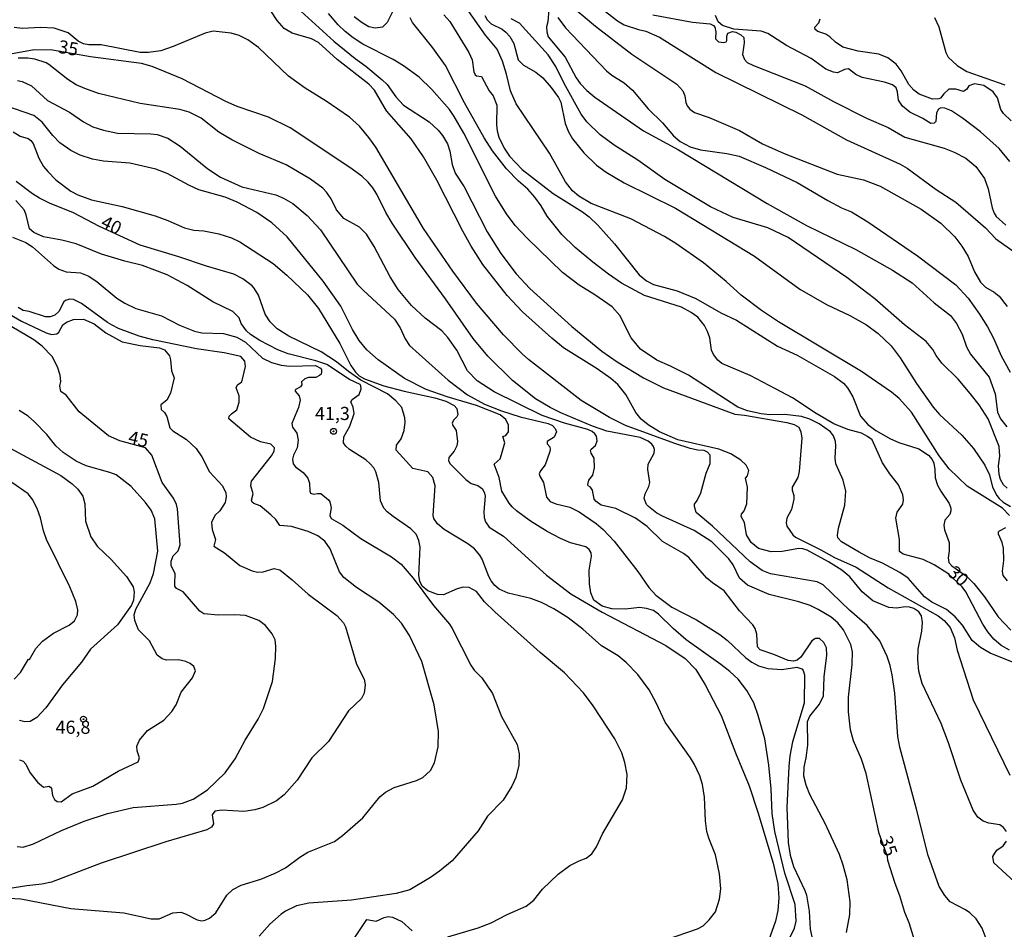
# Model space of a CAD drawing. Units: millimetres. Extents: x 178316 to 180733, y 1663188 to 1665966.
# Drawn here: x 178885 to 179072, y 1663403 to 1663576 of the extents above; entities that cross this region are included whole.
import ezdxf
from ezdxf.enums import TextEntityAlignment as Align

# ---------------------------------------------------------------- set-up
doc = ezdxf.new("R2010")
doc.units = ezdxf.units.MM
for name, color, linetype in [('IMAGEM', 7, 'Continuous'), ('V-CURVA_DE_NIVEL', 4, 'Continuous'), ('V-CURVA_MESTRA', 1, 'Continuous'), ('V-PONTO_DE_APARELHO', 4, 'Continuous'), ('V-TEXTO_DE_ALTIMETRIA', 2, 'Continuous')]:
    doc.layers.add(name, color=color, linetype=linetype)
picture_1 = doc.add_image_def('image1.jpg', size_in_pixel=(4025, 4628))

# ---------------------------------------------------------------- blocks, each defined once
blk = doc.blocks.new('805')
at = {"color": 0, "linetype": 'ByBlock', "lineweight": -2}
for radius in [0.562, 0.0806]:
    blk.add_circle((0, 0), radius, dxfattribs=at)

msp = doc.modelspace()

# ---------------------------------------------------------------- linework, layer by layer
at = {"layer": 'V-CURVA_DE_NIVEL'}
for points in [[(178935.77, 1663579.98), (178944.8, 1663571.67), (178948.84, 1663568.37), (178950.88, 1663566.95), (178954, 1663564.33), (178954.93, 1663563.42), (178956.61, 1663561.08), (178958.09, 1663559.5), (178962.92, 1663556.34), (178964.65, 1663554.74), (178965.49, 1663553.73), (178966.44, 1663552.12), (178966.9, 1663550.74), (178967.31, 1663548.18), (178967.91, 1663546.58), (178969.62, 1663543.94), (178973.95, 1663535.41), (178976.55, 1663531.3), (178979.51, 1663527.4), (178982.07, 1663524.59), (178990.08, 1663517.4), (178995.79, 1663512.66), (178998.69, 1663510.63), (179003.7, 1663507.58), (179007.55, 1663505.73), (179021.1, 1663500.69), (179022.92, 1663500.52), (179031.01, 1663499.07), (179032.4, 1663498.74), (179033.26, 1663498.23), (179033.67, 1663497.32), (179033.82, 1663496.15), (179033.3, 1663489.79), (179033.09, 1663488.66), (179032.02, 1663486.8), (179031.98, 1663486.19), (179032.31, 1663485.2), (179032.33, 1663484.51), (179031.89, 1663482.51), (179030.98, 1663480.91), (179030.83, 1663480), (179030.96, 1663479.35), (179032.11, 1663477.75), (179032.66, 1663477.29), (179037.46, 1663474.89), (179040.03, 1663473.4), (179044.15, 1663471.58), (179050.29, 1663467.64), (179059.76, 1663462.28), (179060.92, 1663461.41), (179062.05, 1663460.09), (179062.89, 1663458.1), (179063.41, 1663455.76), (179066.42, 1663446.32), (179073.43, 1663431.95)], [(179072.76, 1663421.26), (179072.18, 1663422.02), (179071.49, 1663422.51), (179069.41, 1663422.84), (179068.33, 1663423.2), (179067.33, 1663424), (179066.44, 1663425.33), (179064.08, 1663431.04), (179061.74, 1663438.1), (179060.33, 1663441.78), (179056.74, 1663449.4), (179056.09, 1663451.78), (179055.9, 1663453.9), (179055.94, 1663455.98), (179056.66, 1663459.4), (179056.79, 1663461), (179056.57, 1663462.3), (179056.1, 1663463.05), (179055.12, 1663463.68), (179054.3, 1663463.96), (179053.52, 1663464.03), (179051.92, 1663463.77), (179050.36, 1663463.87), (179047.33, 1663465.15), (179045.29, 1663466.86), (179042.94, 1663469.7), (179041.44, 1663471.02), (179038.93, 1663472.6), (179034.82, 1663474.81), (179034.04, 1663475.07), (179033.26, 1663475.11), (179030.1, 1663474.57), (179027.98, 1663474.48), (179025.6, 1663475.11), (179024.17, 1663476.23), (179023.28, 1663477.71), (179022.96, 1663480.05), (179022.28, 1663481.21), (179022.37, 1663481.67), (179022.85, 1663482.3), (179023.37, 1663483.64), (179023.5, 1663486.8), (179023.09, 1663488.51), (179023.52, 1663488.96), (179023.78, 1663489.96), (179023.26, 1663491), (179022.26, 1663491.95), (179020.3, 1663493.16), (179018.07, 1663494), (179010.28, 1663495.82), (179006.77, 1663497.34), (179004.58, 1663498.64), (179003.28, 1663499.76), (179002.29, 1663501), (179000.36, 1663504.42), (178998.84, 1663506.32), (178997.5, 1663507.47), (178994.92, 1663509.31), (178988.5, 1663513.33), (178986.25, 1663515.13), (178980.73, 1663520.17), (178977.81, 1663523.25), (178973.13, 1663529.2), (178970.92, 1663532.64), (178969.32, 1663535.5), (178964.39, 1663545.24), (178961.89, 1663549.7), (178959.54, 1663553.12), (178954.8, 1663558.4), (178952.52, 1663562.34), (178951.44, 1663563.48), (178945.42, 1663568.18), (178941.88, 1663571.43), (178940.54, 1663572.14), (178936.9, 1663573.22), (178935.34, 1663574.07), (178934.04, 1663575.63), (178931.64, 1663579.27)], [(179073.37, 1663481.39), (179072, 1663482.77), (179065.3, 1663487.01), (179061.87, 1663490.26), (179059.95, 1663492.73), (179054.69, 1663501.04), (179052.37, 1663503.68), (179050.92, 1663504.87), (179045.21, 1663508.83), (179029.41, 1663518.29), (179026.16, 1663520.41), (179022.31, 1663523.31), (179019.45, 1663525.95), (179015.12, 1663529.48), (179009.84, 1663533.18), (179007.74, 1663534.48), (179001.31, 1663537.86), (178993.78, 1663540.76), (178991.44, 1663542.18), (178990.23, 1663543.22), (178988.89, 1663544.89), (178985.86, 1663550.35), (178979.49, 1663559.74), (178978.41, 1663562.25), (178977.68, 1663565.41), (178976.92, 1663567.88), (178975.9, 1663570.18), (178973.65, 1663572.83), (178970.06, 1663577.97)], [(178989.11, 1663579.11), (178994.56, 1663574.57), (179001.49, 1663569.22), (179010.06, 1663563.51), (179011.22, 1663562.25), (179011.61, 1663561.26), (179011.74, 1663560), (179012.05, 1663559.35), (179012.52, 1663558.72), (179013.39, 1663558.11), (179016.21, 1663557.14), (179021.96, 1663554.67), (179026.38, 1663552.12), (179030.49, 1663550.3), (179040.58, 1663546.36), (179045.56, 1663545.26), (179048.72, 1663544.11), (179056.51, 1663539.68), (179060.27, 1663537.04), (179062.94, 1663534.42), (179064.28, 1663532.69), (179065.45, 1663530.7), (179066.68, 1663527.8), (179067.8, 1663525.8), (179068.76, 1663524.83), (179070.45, 1663523.9), (179070.45, 1663523.9), (179071.4, 1663523.16), (179072.87, 1663521.17)], [(179074.52, 1663453.25), (179069.67, 1663455.2), (179067.85, 1663456.28), (179066.25, 1663457.58), (179064.38, 1663460.52), (179063.02, 1663462.13), (179061.37, 1663463.53), (179058.59, 1663464.89), (179057.15, 1663465.89), (179054.08, 1663469.44), (179052.5, 1663470.52), (179049.21, 1663472.32), (179046.68, 1663473.33), (179044.77, 1663474.39), (179041.4, 1663476.38), (179040.7, 1663477.15), (179040.62, 1663477.67), (179040.83, 1663478.97), (179042.02, 1663483.38), (179042.18, 1663486.02), (179041.72, 1663488.1), (179040.31, 1663491.26), (179040.16, 1663492.3), (179040.32, 1663494.68), (179040.23, 1663495.46), (179039.84, 1663496.54), (179039.3, 1663497.32), (179037.13, 1663498.85), (179035.38, 1663499.72), (179033.78, 1663500.24), (179030.62, 1663500.63), (179027.72, 1663500.58), (179026.12, 1663500.78), (179023.48, 1663501.34), (179021.66, 1663502.03), (179012.29, 1663508.1), (179008.85, 1663509.83), (179006.23, 1663510.95), (179003.15, 1663513.09), (179001.4, 1663515.24), (178999.21, 1663519.44), (178997.78, 1663521.09), (178994.49, 1663523.42), (178991.49, 1663525.24), (178988.32, 1663527.68), (178981.57, 1663534.18), (178979.32, 1663536.62), (178977.68, 1663538.79), (178975.58, 1663542.17), (178969.54, 1663554.16), (178967.72, 1663557.32), (178966.81, 1663558.66), (178963.48, 1663562.51), (178961.03, 1663564.85), (178958.09, 1663567.01), (178956.12, 1663568.22), (178950.34, 1663571.1), (178948.46, 1663572.29), (178946.94, 1663573.53), (178945.64, 1663574.78), (178943.78, 1663576.97)], [(178965.75, 1663576.71), (178966.85, 1663575.41), (178970.49, 1663569.5), (178971.1, 1663568.14), (178971.44, 1663565.87), (178971.68, 1663565.3), (178971.98, 1663565.06), (178972.89, 1663564.98), (178974.39, 1663562.25), (178975.12, 1663561.3), (178975.83, 1663559.53), (178975.73, 1663555.76), (178975.86, 1663554.59), (178976.22, 1663553.42), (178977.2, 1663551.34), (178978.24, 1663549.79), (178980.62, 1663547.23), (178986.51, 1663542.66), (178992.14, 1663539.22), (178993.37, 1663538.27), (178995.03, 1663536.67), (178998.17, 1663533.12), (179002.87, 1663527.21), (179004.26, 1663526.06), (179005.6, 1663525.39), (179010.1, 1663524.16), (179013.7, 1663522.73), (179018.46, 1663520), (179021.4, 1663518.57), (179029.19, 1663513.66), (179032.96, 1663511.9), (179040.02, 1663507.88), (179041.77, 1663506.58), (179042.52, 1663505.67), (179043.52, 1663503.99), (179044.97, 1663500.31), (179046.4, 1663498.7), (179047.93, 1663497.6), (179050.71, 1663495.99), (179052.31, 1663495.28), (179056.12, 1663494.09), (179057.91, 1663492.9), (179058.65, 1663492.04), (179058.93, 1663491.35), (179059.15, 1663490.18), (179059.19, 1663488.58), (179059.67, 1663487.19), (179060.25, 1663486.06), (179061.85, 1663483.68), (179061.85, 1663483.68), (179062.18, 1663482.77), (179062.2, 1663482.3), (179061.96, 1663481.56), (179061.05, 1663480.48), (179060.85, 1663479.57), (179060.96, 1663478.66), (179061.85, 1663476.28), (179061.85, 1663474.68), (179061.66, 1663473.34), (179061.83, 1663472.43), (179062.39, 1663471.84), (179065.18, 1663469.85), (179066.53, 1663468.47), (179068.56, 1663465.91), (179071.16, 1663462.08), (179073.58, 1663459.59)], [(178973.54, 1663576.54), (178973.95, 1663575.76), (178974.71, 1663575), (178976.81, 1663573.94), (178977.55, 1663573.38), (178978.26, 1663572.56), (178979.04, 1663571.26), (178979.86, 1663568.14), (178980.9, 1663567.12), (178983.22, 1663565.78), (178984.56, 1663564.7), (178986.18, 1663562.86), (178987.55, 1663560.95), (178987.98, 1663560.09), (178988.84, 1663556.02), (178989.47, 1663554.42), (178990.19, 1663553.12), (178992.37, 1663550.44), (178994.8, 1663548.11), (178996.64, 1663546.73), (179000.06, 1663544.69), (179009.8, 1663539.89), (179024.86, 1663530.78), (179033.48, 1663524.46), (179038.5, 1663521.56), (179042.96, 1663519.48), (179046.12, 1663517.71), (179048.33, 1663516.04), (179050.81, 1663513.68), (179052.57, 1663511.43), (179055.68, 1663506.5), (179058.8, 1663502.04), (179060.03, 1663500.65), (179064.26, 1663496.67), (179066.51, 1663494.14), (179068.67, 1663490.96), (179069.54, 1663489.14), (179070.12, 1663486.8), (179070.92, 1663485.2), (179071.4, 1663484.64), (179072.16, 1663483.94), (179073.56, 1663483.14)], [(179072.91, 1663486.6), (179072.22, 1663487.25), (179071.63, 1663488.23), (179071.37, 1663489.18), (179071.27, 1663490.83), (179071.5, 1663492.69), (179071.4, 1663494.51), (179069.26, 1663499.79), (179067.57, 1663502.47), (179065.86, 1663504.64), (179063.6, 1663507.32), (179060.49, 1663510.39), (179059.38, 1663511.86), (179058.76, 1663512.99), (179057.46, 1663514.51), (179053.35, 1663517.68), (179047.72, 1663522.62), (179042.42, 1663526.73), (179031.23, 1663534.29), (179027.37, 1663536.17), (179020.79, 1663538.11), (179016.47, 1663540.17), (179007.78, 1663545.34), (179002.61, 1663549.05), (178998.13, 1663551.9), (178995.47, 1663553.83), (178992.96, 1663556.36), (178991.89, 1663557.79), (178988.6, 1663563.64), (178987.03, 1663566.89), (178987.03, 1663566.89), (178985.58, 1663569.11), (178980.1, 1663575.13), (178978.54, 1663575.93)], [(178987.4, 1663576.19), (178988.86, 1663574.2), (178996.66, 1663566.02), (178997.72, 1663565.19), (179000.06, 1663563.77), (179001.64, 1663562.34), (179004.62, 1663558.81), (179007.31, 1663556.11), (179009.43, 1663553.64), (179010.71, 1663552.57), (179012.61, 1663551.58), (179014.56, 1663550.99), (179019.54, 1663550.3), (179021.92, 1663549.78), (179026.94, 1663547.66), (179032.96, 1663544.76), (179038.76, 1663541.38), (179041.4, 1663539.96), (179043.26, 1663539.18), (179046.38, 1663537.32), (179055.86, 1663530.85), (179063.13, 1663525.3), (179065.45, 1663522.77), (179067.63, 1663519.72), (179067.63, 1663519.72), (179069.15, 1663517.28), (179070.29, 1663515.17), (179071.76, 1663511.82), (179073.45, 1663508.66)], [(178996.47, 1663577.36), (178998.76, 1663575.56), (179000.02, 1663574.82), (179002.79, 1663573.89), (179004.17, 1663573.59), (179006.73, 1663572.47), (179017.46, 1663565.69), (179033.83, 1663557.64), (179042.31, 1663552.9), (179052.53, 1663548.29), (179053.87, 1663547.53), (179059.39, 1663543.44), (179063.11, 1663541.04), (179068.78, 1663536.15), (179070.77, 1663534.03), (179074.43, 1663531.45)], [(179005.47, 1663576.71), (179013.05, 1663575.32), (179016.42, 1663574.98), (179017.01, 1663574.68), (179017.26, 1663574.33), (179017.46, 1663573.47), (179017.41, 1663572.1), (179017.98, 1663571.53), (179019.02, 1663571.45), (179019.45, 1663571.58), (179019.6, 1663571.8), (179019.58, 1663572.64), (179019.75, 1663573.18), (179020.67, 1663573.55), (179021.27, 1663573.38), (179022.22, 1663572.9), (179022.78, 1663572.36), (179022.85, 1663571.34), (179022.85, 1663571.34), (179022.54, 1663569.14), (179022.91, 1663568.18), (179023.46, 1663567.62), (179024.65, 1663567.03), (179034.47, 1663563.16), (179039.84, 1663560.19), (179046.16, 1663557.06), (179050.27, 1663555.26), (179053.44, 1663553.44), (179060.92, 1663551.3), (179062.79, 1663550.58), (179065.04, 1663549.44), (179066.94, 1663547.86), (179068.6, 1663545.54), (179069.3, 1663543.6), (179070.03, 1663539.96), (179070.4, 1663538.96), (179070.83, 1663538.31), (179072.63, 1663536.69)], [(179073.65, 1663556.54), (179072.22, 1663557.92), (179071.72, 1663558.7), (179071.05, 1663560.87), (179070.23, 1663562.04), (179068.48, 1663563.27), (179066.68, 1663563.57), (179065.6, 1663563.16), (179065.23, 1663562.56), (179064.58, 1663562.1), (179063.15, 1663562.57), (179061.83, 1663562.53), (179060.84, 1663561.69), (179060.21, 1663560.84), (179059.91, 1663560.71), (179058.72, 1663560.67), (179056.16, 1663561.62), (179055.14, 1663562.34), (179054.19, 1663563.42), (179052.74, 1663566.02), (179051.77, 1663567.32), (179050.17, 1663568.5), (179048.46, 1663569.2), (179044.56, 1663569.8), (179041.62, 1663570.56), (179040.23, 1663571.47), (179039.17, 1663572.49), (179038.41, 1663572.99), (179036.86, 1663573.53), (179036.38, 1663573.92), (179036.33, 1663574.37), (179037.07, 1663575.17), (179037.3, 1663575.93)], [(179059.06, 1663576.21), (179059.9, 1663574.42), (179061.2, 1663569.53), (179061.7, 1663568.66), (179063.39, 1663567.03), (179065.21, 1663565.91), (179072.44, 1663563.38)], [(179069.49, 1663399.31), (179068.15, 1663402.86), (179067.03, 1663404.64), (179065.81, 1663405.76), (179064.95, 1663406.32), (179062.05, 1663407.88), (179061.01, 1663409.05), (179059.97, 1663410.78), (179057.89, 1663416.67), (179055.68, 1663425.5), (179055.68, 1663425.5), (179052.48, 1663437.28), (179052.11, 1663439.31), (179051.5, 1663447.58), (179051.01, 1663451.04), (179050.64, 1663452.86), (179050.08, 1663454.59), (179048.67, 1663457.54), (179046.29, 1663460.48), (179042.91, 1663463.35), (179037.91, 1663468.18), (179036.73, 1663468.77), (179027.89, 1663470.28), (179026.31, 1663470.91), (179024.04, 1663472.55), (179016.83, 1663479.37), (179013.76, 1663481.97), (179013.39, 1663483.12), (179013.43, 1663483.53), (179013.95, 1663484.24), (179014.62, 1663485.72), (179015.64, 1663489.48), (179016.38, 1663491.3), (179016.38, 1663492.88), (179015.88, 1663493.47), (179015.25, 1663493.74), (179014.04, 1663493.83), (179012.61, 1663494.16), (179009.67, 1663495.09), (179000.28, 1663498.53), (178997.24, 1663500.03), (178991.87, 1663503.31), (178981.87, 1663511.08), (178980.64, 1663512.18), (178977.11, 1663515.8), (178971.98, 1663521.82), (178967.42, 1663527.88), (178961.87, 1663536.02), (178952.8, 1663551.52), (178951.49, 1663553.38), (178949.67, 1663555.5), (178947.78, 1663557.23), (178943.37, 1663560.24), (178939.37, 1663562.73), (178936.16, 1663565.04), (178930.51, 1663570.48), (178928.46, 1663571.95), (178926.81, 1663572.75), (178925.26, 1663573.22), (178921.88, 1663573.57), (178920.32, 1663573.2), (178914.26, 1663570.67), (178911.88, 1663569.85), (178909.54, 1663569.54), (178907.94, 1663569.54), (178900.58, 1663571.01), (178898.2, 1663571.01), (178897.16, 1663571.19), (178896.16, 1663571.66), (178894.26, 1663573.29), (178891.62, 1663574.13), (178888.98, 1663574.3), (178885.56, 1663574.09), (178884, 1663574.3)], [(179042.35, 1663402), (179042.96, 1663405.46), (179043.06, 1663407.88), (179042.46, 1663412.04), (179041.72, 1663414.81), (179040.98, 1663416.89), (179038.3, 1663422.78), (179035.36, 1663428.32), (179034.64, 1663430.05), (179034.21, 1663431.78), (179034.27, 1663433.51), (179034.69, 1663435.24), (179034.95, 1663437.67), (179034.9, 1663442.17), (179035.34, 1663443.21), (179037.22, 1663445.5), (179037.95, 1663447.1), (179038.11, 1663450.7), (179038.6, 1663454.81), (179038.5, 1663456.19), (179038.04, 1663457.23), (179037.22, 1663457.97), (179036.46, 1663458.01), (179035.75, 1663457.53), (179033.67, 1663454.46), (179032.96, 1663453.85), (179032.27, 1663453.66), (179031.23, 1663453.79), (179028.48, 1663454.94), (179025.9, 1663455.8), (179025.42, 1663456.43), (179025.29, 1663458.84), (179024.95, 1663459.87), (179024.52, 1663460.57), (179021.96, 1663463.25), (179019.08, 1663467.04), (179016.83, 1663468.57), (179015.79, 1663469.46), (179012.37, 1663473.38), (179011.35, 1663474.18), (179007.35, 1663476.43), (179004.41, 1663479.33), (179002.18, 1663480.91), (179002.18, 1663480.91), (178998.46, 1663482.73), (178995.69, 1663483.38), (178994.69, 1663484.09), (178994.36, 1663484.53), (178994, 1663486.24), (178993.65, 1663486.76), (178993.17, 1663487.06), (178993.11, 1663487.29), (178993.32, 1663488.1), (178994.08, 1663489.09), (178994.41, 1663490.48), (178994.34, 1663492.34), (178993.74, 1663493.27), (178993.65, 1663493.77), (178993.76, 1663494.05), (178994.6, 1663494.7), (178994.92, 1663495.59), (178994.79, 1663496.5), (178994.43, 1663496.97), (178993.98, 1663497.38), (178993.13, 1663497.79), (178988.67, 1663499), (178984.43, 1663500.43), (178975.34, 1663504.96), (178972.09, 1663507.03), (178970.21, 1663508.96), (178968.2, 1663512.9), (178966.51, 1663515.3), (178965.34, 1663516.58), (178962.16, 1663518.94), (178959.58, 1663521.39), (178957.07, 1663524.42), (178955.51, 1663526.8), (178952.48, 1663532.6), (178951.05, 1663534.94), (178949.67, 1663536.28), (178946.73, 1663537.96), (178945.32, 1663539.57), (178944.32, 1663541.65), (178943.43, 1663542.95), (178942.72, 1663543.68), (178940.36, 1663545.43), (178935.77, 1663548.14), (178930.58, 1663550.28), (178925.41, 1663552.88), (178922.96, 1663554.39), (178919.58, 1663557.01), (178917.31, 1663558.16), (178915.52, 1663558.68), (178907.94, 1663559.8), (178900.06, 1663561.75), (178897.42, 1663562.66), (178895.82, 1663563.4), (178894.22, 1663564.37), (178890.62, 1663567.23), (178890.08, 1663567.55), (178887.9, 1663568.27), (178886.6, 1663568.46), (178884.78, 1663568.46)], [(178884.61, 1663564.22), (178885.52, 1663564), (178887.29, 1663563.16), (178890.36, 1663560.39), (178894.52, 1663558.16), (178897.16, 1663556.36), (178898.94, 1663555.41), (178900.97, 1663554.72), (178903.65, 1663554.2), (178910.02, 1663554.05), (178911.19, 1663553.92), (178913.26, 1663553.25), (178915.6, 1663551.71), (178920.84, 1663547.36), (178923.22, 1663545.82), (178927.29, 1663543.98), (178933.78, 1663542.42), (178935.26, 1663541.82), (178936.99, 1663540.8), (178939.73, 1663538.48), (178942.26, 1663535.76), (178949.25, 1663525.46), (178950.36, 1663524.26), (178956.38, 1663518.75), (178957.42, 1663517.15), (178958.39, 1663515.02), (178959.19, 1663513.77), (178966.53, 1663507.14), (178970.23, 1663504.37), (178973.48, 1663502.62), (178976.68, 1663501.34), (178980.23, 1663500.17), (178985.56, 1663498.94), (178986.42, 1663498.53), (178986.94, 1663497.99), (178987.16, 1663497.32), (178986.75, 1663496.32), (178985.38, 1663495.5), (178985.38, 1663495.04), (178985.9, 1663494.44), (178985.99, 1663493.99), (178985.86, 1663493.38), (178985.01, 1663491.04), (178984.13, 1663489.92), (178983.87, 1663489.31), (178983.97, 1663488.87), (178984.69, 1663487.67), (178985.29, 1663484.9), (178985.94, 1663484.05), (178987.07, 1663483.59), (178989.71, 1663483.01), (178991.49, 1663482.12), (178994.73, 1663479.87), (178996.05, 1663478.75), (178998.15, 1663476.5), (179002.61, 1663470.74), (179004.73, 1663467.71), (179006.09, 1663466.23), (179009.11, 1663463.94), (179013.83, 1663461.56), (179018.24, 1663458.77), (179019.71, 1663457.62), (179023.19, 1663454.33), (179024.32, 1663453.51), (179024.32, 1663453.51), (179025.6, 1663452.81), (179027.37, 1663452.27), (179030.02, 1663452.1), (179032.89, 1663452.53), (179033.83, 1663452.19), (179034.08, 1663451.91), (179034.36, 1663451.04), (179034.27, 1663445.68), (179032.09, 1663438.32), (179031.57, 1663435.68), (179031.37, 1663433.6), (179031.01, 1663425.85), (179031.24, 1663419.14), (179031.63, 1663416.72), (179032.22, 1663414.59), (179034.43, 1663410.05), (179034.71, 1663409.14), (179035.21, 1663406.07), (179035.44, 1663402.69), (179035.73, 1663401.17)], [(179030.77, 1663399.4), (179032.44, 1663402.82), (179032.76, 1663404.16), (179032.55, 1663407.38), (179030.62, 1663413.34), (179028.67, 1663421.26), (179028.17, 1663424.68), (179027.98, 1663429.4), (179027.59, 1663433.9), (179026.79, 1663438.88), (179025.55, 1663443.34), (179024.71, 1663445.72), (179023.39, 1663448.1), (179021.7, 1663450.22), (179020.12, 1663451.73), (179018.45, 1663453.03), (179011.85, 1663457.75), (179009.36, 1663459.89), (179006.57, 1663462.62), (179005.6, 1663463.29), (179004.3, 1663463.7), (179002.96, 1663463.87), (179000.32, 1663463.57), (178997.72, 1663463.61), (178995.86, 1663464.11), (178994.26, 1663465.28), (178993.71, 1663466.71), (178993.45, 1663468.36), (178993.35, 1663471), (178993.8, 1663473.64), (178993.76, 1663474.31), (178993.39, 1663474.94), (178992.74, 1663475.41), (178989.8, 1663476.21), (178987.94, 1663476.99), (178985.38, 1663478.36), (178982.22, 1663480.32), (178979.54, 1663482.29), (178978.74, 1663483.07), (178978.17, 1663483.73), (178976.74, 1663486.02), (178976.29, 1663488.62), (178975.29, 1663491.19), (178976.42, 1663492.21), (178976.7, 1663492.99), (178977.31, 1663495.2), (178976.94, 1663496.45), (178977.55, 1663496.64), (178978.04, 1663497.32), (178978.06, 1663498.62), (178977.55, 1663499.7), (178976.47, 1663500.54), (178971.98, 1663502.36), (178966.38, 1663504), (178962.4, 1663505.41), (178958.24, 1663507.49), (178953.22, 1663511.02), (178951.1, 1663512.92), (178949.62, 1663514.68), (178948.33, 1663516.8), (178946.16, 1663521.26), (178942.81, 1663526.02), (178935.92, 1663534.42), (178933.04, 1663537.08), (178930.17, 1663539.07), (178926.42, 1663541.06), (178924.15, 1663542.01), (178919.15, 1663543.4), (178917.2, 1663544.26), (178917.2, 1663544.26), (178913.11, 1663546.47), (178910.93, 1663547.32), (178905.99, 1663548.46), (178901.01, 1663548.85), (178898.89, 1663549.22), (178896.55, 1663549.98), (178894.78, 1663550.89), (178892.66, 1663552.34), (178891.33, 1663553.7), (178889.35, 1663556.24), (178887.74, 1663557.51), (178882.23, 1663559.46)], [(178883.83, 1663554.43), (178885.13, 1663553.59), (178886.68, 1663553.14), (178887.2, 1663552.79), (178887.63, 1663552.21), (178888.67, 1663549.44), (178889.6, 1663547.86), (178890.38, 1663546.89), (178891.92, 1663545.32), (178894.78, 1663543.16), (178896.12, 1663542.42), (178898.72, 1663541.49), (178904.52, 1663540.19), (178910.84, 1663538.42), (178913.22, 1663537.58), (178916.38, 1663536.15), (178918.2, 1663535.73), (178920.06, 1663535.6), (178922.96, 1663535.04), (178925.34, 1663534.24), (178926.9, 1663533.51), (178933.26, 1663529.35), (178935.9, 1663527.14), (178939.82, 1663523.38), (178941.88, 1663520.78), (178945.94, 1663514.16), (178948.04, 1663509.96), (178948.95, 1663508.66), (178949.6, 1663508.01), (178950.67, 1663507.4), (178954.3, 1663506.1), (178958.2, 1663505.04), (178964, 1663503.79), (178966.12, 1663503.14), (178967.68, 1663502.32), (178968.2, 1663501.76), (178968.37, 1663500.57), (178968.2, 1663500.17), (178967.57, 1663499.52), (178967.35, 1663498.96), (178967.46, 1663498.53), (178968.07, 1663497.58), (178968.35, 1663495.46), (178968.22, 1663494.68), (178967.7, 1663493.64), (178966.68, 1663492.43), (178966.64, 1663491.78), (178966.96, 1663491.26), (178969.93, 1663488.23), (178970.93, 1663487.51), (178972.22, 1663487.08), (178973.09, 1663486.49), (178973.5, 1663485.67), (178973.58, 1663485.11), (178973.35, 1663482.17), (178973.41, 1663481.04), (178973.65, 1663480.22), (178974.36, 1663479.16), (178977.07, 1663477.45), (178985.29, 1663470.02), (178985.29, 1663470.02), (178989.89, 1663466.49), (178995.86, 1663463.03), (179007.98, 1663456.67), (179011.66, 1663454.18), (179013.67, 1663452.06), (179015.42, 1663449.14), (179018.52, 1663443.34), (179021.2, 1663436.24), (179023.84, 1663429.92), (179025.49, 1663424.94), (179028.37, 1663415.2), (179029.3, 1663411.26), (179029.47, 1663408.62), (179029.25, 1663406.24), (179028.82, 1663404.16), (179027.48, 1663400.44)], [(178966.47, 1663401.19), (178972.27, 1663402.92), (178974.74, 1663403.85), (178977.77, 1663405.48), (178981.4, 1663407.04), (178982.83, 1663408.21), (178984.49, 1663410.26), (178987.48, 1663413.12), (178989.71, 1663414.76), (178991.48, 1663415.69), (178992.83, 1663416.17), (178993.87, 1663416.97), (178994.79, 1663418.32), (178995.94, 1663420.78), (178999.73, 1663427.28), (179000.49, 1663429.53), (179000.6, 1663432.13), (179000.19, 1663434.38), (178999.62, 1663436.2), (178998.28, 1663438.88), (178994.15, 1663445.16), (178992.31, 1663447.62), (178988.69, 1663451.43), (178984.06, 1663455.3), (178975.42, 1663463.05), (178973.5, 1663464.98), (178971.96, 1663466.91), (178970.54, 1663467.71), (178969.41, 1663467.77), (178968.29, 1663467.47), (178965.64, 1663466.3), (178964.52, 1663466.34), (178962.7, 1663467.03), (178961.64, 1663467.97), (178961.2, 1663468.88), (178961.01, 1663470), (178961.25, 1663475.37), (178960.97, 1663476.63), (178960.45, 1663477.84), (178959.47, 1663478.88), (178956.1, 1663481.19), (178954.93, 1663482.12), (178954.32, 1663482.82), (178953.71, 1663484.16), (178953.39, 1663487.71), (178952.8, 1663489.7), (178952.39, 1663490.44), (178951.75, 1663491.26), (178950.88, 1663491.99), (178947.76, 1663493.98), (178947.09, 1663494.57), (178946.68, 1663495.24), (178946.72, 1663496.37), (178947.85, 1663498.4), (178948.65, 1663500.83), (178948.5, 1663501.99), (178948.07, 1663503.05), (178948.28, 1663503.47), (178949.62, 1663504.44), (178950.01, 1663505.54), (178949.97, 1663506.11), (178949.8, 1663506.32), (178947.76, 1663507.29), (178943.48, 1663510.15), (178941.4, 1663510.84), (178936.12, 1663512.18), (178934.13, 1663512.96), (178930.71, 1663514.72), (178928.98, 1663515.82), (178928.17, 1663516.58), (178927.2, 1663517.93), (178926.77, 1663519.01), (178925.6, 1663520.22), (178921.81, 1663522.05), (178916.88, 1663525.17), (178913.13, 1663527.23), (178908.42, 1663528.96), (178905.04, 1663529.8), (178900.62, 1663531.15), (178895.82, 1663533.09), (178893.09, 1663533.83), (178889.6, 1663534.46), (178887.72, 1663535.26), (178886.9, 1663535.98), (178886.29, 1663538.66), (178886.29, 1663538.66), (178885.9, 1663539.61), (178884.3, 1663541.38)], [(178883.7, 1663534.39), (178886.25, 1663533.35), (178887.51, 1663532.51), (178891.49, 1663528.98), (178892.49, 1663528.29), (178893.87, 1663527.81), (178896.6, 1663527.6), (178898.2, 1663526.97), (178899.8, 1663525.89), (178903.56, 1663522.75), (178905.04, 1663521.82), (178907.12, 1663520.82), (178912.03, 1663519.39), (178915.43, 1663517.6), (178918.29, 1663516.47), (178919.67, 1663516.19), (178923.83, 1663516.04), (178926.34, 1663515.37), (178927.98, 1663514.37), (178931.27, 1663511.32), (178932.96, 1663510.52), (178934.82, 1663510.02), (178936.47, 1663509.8), (178941.32, 1663509.98), (178942.27, 1663509.44), (178942.44, 1663509.22), (178942.48, 1663508.7), (178942.39, 1663508.33), (178942.07, 1663508.05), (178941.4, 1663507.64), (178939.97, 1663507.64), (178939.28, 1663507.4), (178938.69, 1663506.82), (178938.7, 1663506.3), (178938.44, 1663505.91), (178937.46, 1663505.35), (178937.46, 1663505.07), (178938.22, 1663504.16), (178938.39, 1663503.38), (178938.09, 1663501.95), (178936.81, 1663498.88), (178936.96, 1663498.23), (178937.78, 1663497.06), (178938.02, 1663495.76), (178937.85, 1663494.25), (178937.13, 1663492.86), (178936.92, 1663492.12), (178937.05, 1663491.22), (178937.5, 1663490.67), (178938.99, 1663489.61), (178939.84, 1663488.49), (178940.21, 1663487.54), (178940.25, 1663486.06), (178940.4, 1663485.65), (178941.01, 1663485.43), (178941.71, 1663485.6), (178942.33, 1663485.56), (178943.78, 1663484.39), (178944.04, 1663484), (178944.28, 1663482.86), (178944.08, 1663481.39), (178944.08, 1663481.39), (178944.3, 1663480.83), (178946.51, 1663479.57), (178949.97, 1663477.01), (178955.77, 1663473.53), (178957.59, 1663472.13), (178959.91, 1663469.44), (178963.76, 1663464.29), (178966.81, 1663460.7), (178967.33, 1663459.92), (178970.88, 1663452.9), (178971.53, 1663451.95), (178972.94, 1663450.48), (178975.01, 1663447.54), (178976.68, 1663443.16), (178979.67, 1663437.84), (178980.08, 1663436.02), (178979.99, 1663433.86), (178979.43, 1663431.52), (178978.69, 1663429.87), (178977.03, 1663427.19), (178974.06, 1663424.14), (178972.29, 1663421.35), (178967.29, 1663415.65), (178964.91, 1663413.68), (178963.22, 1663412.51), (178959.28, 1663410.17), (178956.64, 1663409.42), (178948.2, 1663408.2), (178940.06, 1663407.64), (178937.68, 1663407.08), (178935.6, 1663406.08), (178934.82, 1663405.5), (178932.66, 1663403.59), (178930.62, 1663401.3)], [(178883.01, 1663408.55), (178885.26, 1663408.46), (178894.78, 1663406.6), (178904.87, 1663405.76), (178910.06, 1663404.61), (178911.58, 1663404.65), (178914.17, 1663405.74), (178915.73, 1663405.87), (178916.6, 1663405.59), (178918.81, 1663404.42), (178919.67, 1663404.26), (178920.32, 1663404.35), (178921.18, 1663404.74), (178922.37, 1663405.8), (178924.47, 1663409.14), (178925.6, 1663410.2), (178927.2, 1663411.06), (178930.93, 1663412.19), (178933.65, 1663413.31), (178935.62, 1663414.33), (178938.33, 1663416.35), (178939.88, 1663417.29), (178944.95, 1663419.37), (178946.49, 1663420.52), (178950.32, 1663423.87), (178953.56, 1663427.88), (178954.61, 1663428.75), (178956.29, 1663429.61), (178960.54, 1663430.93), (178961.77, 1663431.52), (178963.17, 1663432.84), (178963.97, 1663434.33), (178964.65, 1663437.36), (178964.75, 1663440.31), (178963.89, 1663445.33), (178961.53, 1663453.6), (178959.23, 1663458.58), (178957.68, 1663460.91), (178956.16, 1663462.54), (178953.39, 1663464.92), (178949.11, 1663467.68), (178946.74, 1663469.57), (178945.9, 1663470.65), (178944.1, 1663475.03), (178943.09, 1663476.54), (178941.79, 1663477.53), (178939.93, 1663478.33), (178936.73, 1663479.31), (178934.56, 1663479.5), (178933.78, 1663480.65), (178932.85, 1663481.54), (178932.85, 1663481.54), (178930.77, 1663483.22), (178929.62, 1663483.66), (178929.3, 1663483.96), (178929.12, 1663484.33), (178929.47, 1663485.54), (178929.02, 1663487.02), (178929.15, 1663487.93), (178932.96, 1663492.77), (178933.43, 1663493.64), (178933.54, 1663494.29), (178932.81, 1663495), (178930.84, 1663495.43), (178928.98, 1663496.34), (178924.86, 1663499.83), (178924.93, 1663500.28), (178925.32, 1663500.74), (178926.36, 1663501.54), (178926.79, 1663502.95), (178926.83, 1663504.16), (178926.2, 1663505.72), (178926.51, 1663506.24), (178927.31, 1663506.84), (178928.02, 1663509.79), (178927.89, 1663510.8), (178927.11, 1663511.65), (178923.96, 1663512.36), (178918.68, 1663513.14), (178910.41, 1663514.83), (178907.77, 1663515.52), (178903.87, 1663516.99), (178902.66, 1663517.6), (178901.73, 1663518.12), (178896.81, 1663521.73), (178895.26, 1663522.49), (178894.5, 1663522.57), (178893.76, 1663522.34), (178893.46, 1663522.06), (178892.48, 1663520.22), (178891.71, 1663519.54), (178890.84, 1663519.22), (178889.97, 1663519.24), (178886.86, 1663520.22), (178885.73, 1663520.39), (178884.78, 1663520.97)], [(178883.09, 1663519.7), (178885.39, 1663518.42), (178890.06, 1663516.19), (178891.1, 1663515.84), (178892.14, 1663515.99), (178892.51, 1663516.3), (178893.28, 1663517.67), (178893.93, 1663518.2), (178895.26, 1663518.68), (178897.16, 1663518.76), (178899.24, 1663517.88), (178901.45, 1663516.19), (178904.56, 1663514.48), (178907.94, 1663513.74), (178911.64, 1663513.31), (178912.57, 1663512.94), (178913.52, 1663511.78), (178913.76, 1663511), (178913.95, 1663508.92), (178914.43, 1663507.58), (178913.76, 1663504.68), (178913.02, 1663503.38), (178911.88, 1663502.45), (178911.98, 1663501.56), (178912.57, 1663501), (178913.02, 1663500.22), (178913.61, 1663498.1), (178914.17, 1663497.49), (178916.77, 1663495.84), (178918.61, 1663494.12), (178919.71, 1663492.56), (178921.16, 1663489.7), (178923.63, 1663487.06), (178924.28, 1663485.72), (178924.36, 1663484.94), (178924.15, 1663483.9), (178923.15, 1663482.3), (178922.2, 1663481.43), (178921.53, 1663480.09), (178921.64, 1663478.75), (178922.31, 1663476.8), (178922.01, 1663475.57), (178924, 1663474.31), (178926.94, 1663471.88), (178929.28, 1663470.87), (178930.32, 1663470.63), (178931.36, 1663470.67), (178933.48, 1663471.32), (178934.52, 1663471.04), (178936.9, 1663469.18), (178939.93, 1663466.41), (178945.39, 1663462.34), (178946.64, 1663460.96), (178947.03, 1663460.18), (178949.1, 1663453.12), (178950.58, 1663450.22), (178950.77, 1663449.14), (178950.6, 1663447.58), (178950.1, 1663446.54), (178947.61, 1663444.2), (178943.8, 1663438.36), (178940.64, 1663435.24), (178937.81, 1663431), (178935.36, 1663428.23), (178933.91, 1663427.08), (178931.32, 1663425.82), (178929.76, 1663425.35), (178927.68, 1663425.04), (178923.48, 1663425.3), (178922.18, 1663425.11), (178921.66, 1663424.42), (178921.92, 1663422.69), (178921.53, 1663422.06), (178920.67, 1663421.54), (178912.87, 1663419.31), (178912.87, 1663419.31), (178900.58, 1663415.22), (178891.1, 1663411.62), (178889.24, 1663411.21), (178886.38, 1663410.93), (178878.72, 1663409.68)], [(178885.04, 1663434.87), (178885.69, 1663434.66), (178886.25, 1663434.09), (178887, 1663432.45), (178888.46, 1663430.65), (178889.56, 1663429.72), (178890.6, 1663429.85), (178890.9, 1663429.68), (178891.1, 1663429.42), (178891.29, 1663428.1), (178891.68, 1663427.32), (178892.16, 1663426.97), (178892.96, 1663426.9), (178895.02, 1663428.42), (178898.94, 1663429.85), (178903.8, 1663432.75), (178907.59, 1663434.53), (178907.83, 1663435.29), (178907.39, 1663436.58), (178907.33, 1663437.49), (178907.83, 1663438.66), (178909.36, 1663440.46), (178912.44, 1663442.45), (178914, 1663444.07), (178914.84, 1663445.33), (178915.77, 1663447.77), (178917.94, 1663450.5), (178918.48, 1663451.8), (178918.18, 1663452.64), (178917.5, 1663453.2), (178916.64, 1663453.61), (178915.26, 1663453.92), (178913, 1663453.87), (178912.16, 1663454.13), (178911.19, 1663454.83), (178909.73, 1663457.54), (178907.68, 1663459.61), (178906.96, 1663461.39), (178906.83, 1663462.52), (178907.13, 1663463.6), (178909.84, 1663468.58), (178910.51, 1663470.39), (178911.31, 1663474.59), (178910.75, 1663480.74), (178910.06, 1663482.43), (178909, 1663483.9), (178906.23, 1663486.95), (178903.39, 1663489.11), (178902.23, 1663489.59), (178897.72, 1663490.84), (178895.77, 1663491.71), (178895.77, 1663491.71), (178893.31, 1663493.38), (178891.94, 1663494.68), (178890.19, 1663496.84), (178887.87, 1663499.24), (178886.64, 1663500.28), (178884.95, 1663501.41)], [(178882.4, 1663494.65), (178892.88, 1663489), (178895.04, 1663487.45), (178896.14, 1663486.41), (178897.07, 1663485.11), (178897.46, 1663483.64), (178897.57, 1663480.35), (178898.59, 1663477.36), (178899.8, 1663475.57), (178902.44, 1663473.05), (178905.36, 1663469.79), (178906.66, 1663467.84), (178906.85, 1663466.8), (178906.68, 1663465.29), (178906.33, 1663464.33), (178903.65, 1663460.57), (178898.52, 1663455.93), (178896.81, 1663453.51), (178893.22, 1663449.18), (178890.01, 1663444.77), (178888.33, 1663442.92), (178887.07, 1663442.17), (178886.04, 1663442.1), (178885, 1663442.36)], [(178884, 1663450.26), (178885.21, 1663451.5), (178886.75, 1663454.05), (178886.9, 1663453.98), (178888.11, 1663456.11), (178889.37, 1663457.45), (178891.49, 1663459.03), (178894.48, 1663460.52), (178895.47, 1663461.32), (178896.03, 1663462.52), (178896.1, 1663463.42), (178895.73, 1663465.03), (178894.56, 1663467.8), (178890.16, 1663476.8), (178889.56, 1663478.45), (178889, 1663480.96), (178888.46, 1663482.56), (178887.55, 1663484.38), (178886.68, 1663485.52), (178883.54, 1663487.71)], [(179072.96, 1663468.98), (179072.11, 1663470), (179072, 1663470.78), (179072.24, 1663472.86), (179072.18, 1663475.2), (179071.94, 1663476.24), (179071.27, 1663477.86), (179071.27, 1663478.27), (179071.42, 1663478.49), (179072.66, 1663479.13)], [(179075.03, 1663410.96), (179070.36, 1663415.3), (179070.2, 1663416.48), (179070.53, 1663417.15), (179070.94, 1663417.67), (179072.11, 1663418.55), (179072.11, 1663418.55), (179072.76, 1663419.44)], [(178948.04, 1663399.92), (178951.1, 1663404.48), (178952.87, 1663404.18), (178954.39, 1663404.91), (178955.13, 1663405.04), (178955.99, 1663404.96), (178957.77, 1663404.11), (178959.69, 1663402.34)]]:
    msp.add_lwpolyline(points, dxfattribs=at)
at = {"layer": 'V-CURVA_MESTRA'}
for points in [[(178985.73, 1663577.8), (178985.53, 1663575.37), (178985.27, 1663574.42), (178985.3, 1663573.47), (178985.58, 1663572.51), (178988.8, 1663568.63), (178990.92, 1663564.72), (178991.7, 1663563.64), (178992.94, 1663562.27), (178994.43, 1663561), (179003.74, 1663554.61), (179010.36, 1663550.98), (179027.25, 1663540.78), (179034.73, 1663536.6), (179044.08, 1663532.01), (179051.1, 1663528.1), (179054.82, 1663525.67), (179059.04, 1663521.88), (179062.09, 1663519.48), (179063.28, 1663517.95), (179064.34, 1663515.89), (179065.19, 1663513.51), (179065.94, 1663512.08), (179069.45, 1663507.73), (179070.62, 1663504.55), (179071.07, 1663501.09), (179071.61, 1663499.79), (179072.81, 1663498.29)], [(178956.16, 1663577.68), (178954.93, 1663575.24), (178954.08, 1663574.35), (178952.66, 1663574.13), (178951.49, 1663574.44), (178950.19, 1663575.15), (178948.7, 1663576.34)], [(179073.32, 1663455.78), (179071.76, 1663456.67), (179070.34, 1663457.86), (179069.21, 1663459.27), (179068.28, 1663460.74), (179065.01, 1663466.84), (179064.34, 1663467.8), (179061.64, 1663470.38), (179058.98, 1663471.99), (179056.89, 1663473.01), (179053.13, 1663474.05), (179052.39, 1663474.57), (179052.42, 1663476.8), (179051.75, 1663480.87), (179052, 1663482.02), (179053.04, 1663483.53), (179053.15, 1663484.38), (179053.04, 1663485.33), (179052.24, 1663487.23), (179050.55, 1663489.35), (179049.21, 1663491.43), (179047.2, 1663495.78), (179046.34, 1663496.45), (179045.21, 1663497.04), (179042.61, 1663497.77), (179039.93, 1663498.87), (179036.55, 1663500.8), (179032.03, 1663503.79), (179028.84, 1663505.52), (179024, 1663508.03), (179018.61, 1663510.33), (179017.83, 1663510.95), (179017.03, 1663512.04), (179016.68, 1663512.86), (179016.31, 1663515.2), (179015.9, 1663516.41), (179015.32, 1663517.58), (179014.06, 1663519.18), (179012.78, 1663520.07), (179010.92, 1663521.06), (179003.91, 1663523.29), (178999.56, 1663525.65), (178997.05, 1663527.32), (178994.06, 1663529.65), (178990.75, 1663532.4), (178988.19, 1663534.89), (178985.4, 1663538.4), (178984.28, 1663540.35), (178983.07, 1663542.01), (178981.72, 1663543.53), (178979.97, 1663545.02), (178977.66, 1663547.38), (178974.99, 1663550.83), (178973.43, 1663553.29), (178969.69, 1663559.96), (178966.07, 1663567.06), (178963.65, 1663570.44), (178959.75, 1663575.26), (178959.34, 1663576.15)], [(179073.43, 1663548.79), (179071.38, 1663551.25), (179067.83, 1663554.41), (179064.43, 1663557.02), (179062.33, 1663558.4), (179061.01, 1663558.96), (179060.27, 1663558.98), (179059.84, 1663558.77), (179059.47, 1663558.05), (179059.34, 1663556.41), (179059.04, 1663556.08), (179058.37, 1663556.02), (179056.85, 1663556.97), (179054.4, 1663558.16), (179052.98, 1663559.33), (179052.98, 1663559.33), (179052.2, 1663560.48), (179052.05, 1663562.04), (179051.79, 1663562.82), (179051.1, 1663563.38), (179049.58, 1663563.88), (179045.34, 1663564.76), (179044.1, 1663565.37), (179042.74, 1663566.41), (179041.96, 1663566.3), (179040.62, 1663565.67), (179039.84, 1663565.8), (179038.41, 1663566.34), (179035.64, 1663568.38), (179030.92, 1663570.86), (179027.37, 1663573.12), (179026.08, 1663573.62), (179020.88, 1663573.98), (179018.72, 1663574.65), (179017.93, 1663575.35), (179017.41, 1663576.58)], [(179056.1, 1663397.93), (179054.28, 1663403.86), (179053.45, 1663405.85), (179052.5, 1663409.01), (179051.59, 1663411.35), (179050.21, 1663415.72), (179050.15, 1663416.52), (179048.56, 1663420.87), (179046.08, 1663432.26), (179045.19, 1663435.03), (179043.67, 1663438.49), (179043.11, 1663440.57), (179042.74, 1663444.03), (179042.74, 1663446.8), (179043.41, 1663453.03), (179043.46, 1663455.46), (179043.18, 1663456.84), (179041.79, 1663459.66), (179040.71, 1663460.95), (179039.43, 1663462.02), (179039.43, 1663462.02), (179036.96, 1663463.51), (179035.42, 1663464.25), (179033.26, 1663464.94), (179027.63, 1663466.34), (179023.5, 1663468.12), (179022, 1663469.5), (179020.79, 1663472.02), (179019.97, 1663473.16), (179016.73, 1663476.41), (179013.35, 1663478.53), (179007.31, 1663481.24), (179006.25, 1663481.84), (179004.67, 1663483.09), (179004.3, 1663483.49), (179003.87, 1663484.63), (179004.02, 1663485.5), (179004.75, 1663486.93), (179004.93, 1663487.71), (179004.54, 1663490.13), (179004.62, 1663491.17), (179005.75, 1663493.25), (179005.79, 1663493.94), (179005.64, 1663494.52), (179005.32, 1663494.96), (179004.58, 1663495.52), (179003.06, 1663496.24), (178996.77, 1663497.45), (178994, 1663498.38), (178988.02, 1663500.93), (178985.99, 1663501.93), (178983.17, 1663503.62), (178978.82, 1663507.08), (178974.13, 1663511.73), (178971.29, 1663515.09), (178966.05, 1663522.64), (178960.27, 1663530.52), (178955.92, 1663537.06), (178954.73, 1663539.09), (178953.02, 1663542.56), (178952.26, 1663543.77), (178951.34, 1663544.85), (178950.14, 1663545.98), (178947.87, 1663547.62), (178936.53, 1663555.17), (178932.37, 1663557.19), (178926.42, 1663559.27), (178924.26, 1663560.22), (178915.97, 1663564.5), (178913.83, 1663565.43), (178910.23, 1663566.89), (178908.2, 1663567.45), (178898.5, 1663568.68), (178891.27, 1663570), (178887.81, 1663570.05), (178883.31, 1663569.22)], [(179008.11, 1663400.67), (179013.96, 1663402.75), (179015.06, 1663403.32), (179016.23, 1663404.42), (179017.42, 1663405.98), (179018.2, 1663408.36), (179018.41, 1663410.35), (179018.17, 1663413.17), (179017.44, 1663416.8), (179016.12, 1663420.01), (179015.79, 1663421.22), (179015.53, 1663423.25), (179015.32, 1663427.8), (179014.93, 1663430.18), (179014.41, 1663431.87), (179013.41, 1663434.01), (179012.63, 1663435.28), (179007.83, 1663442.04), (179006.14, 1663445.72), (179004.8, 1663448.19), (179002.63, 1663451.13), (179000.43, 1663453.42), (178998.89, 1663454.68), (178995.73, 1663456.56), (178992.16, 1663459.79), (178989.41, 1663461.93), (178986.64, 1663463.66), (178986.64, 1663463.66), (178984.3, 1663464.83), (178982.31, 1663465.59), (178977.98, 1663466.63), (178976.29, 1663467.36), (178975.42, 1663468.1), (178974.76, 1663468.97), (178974.28, 1663469.79), (178973.05, 1663473.08), (178972.61, 1663473.86), (178971.58, 1663475.07), (178970.32, 1663476.02), (178965.81, 1663478.73), (178964.52, 1663479.83), (178963.85, 1663480.82), (178963.7, 1663481.39), (178964.06, 1663487.02), (178963.67, 1663488.62), (178962.7, 1663489.7), (178959.86, 1663490.35), (178956.68, 1663493.85), (178956.75, 1663494.77), (178957.61, 1663496.02), (178958.22, 1663497.58), (178958.39, 1663499.14), (178958.31, 1663499.96), (178957.72, 1663501.93), (178956.61, 1663503.23), (178955.04, 1663504.53), (178949.93, 1663507.14), (178947.57, 1663508.79), (178945.32, 1663510.65), (178942.42, 1663512.56), (178936.25, 1663515.56), (178934.06, 1663516.95), (178932.7, 1663518.29), (178931.75, 1663519.7), (178930.45, 1663523.34), (178929.65, 1663524.64), (178929.28, 1663525.09), (178927.51, 1663526.45), (178925.77, 1663527.32), (178920.58, 1663528.83), (178915.34, 1663530.65), (178907.98, 1663532.88), (178900.21, 1663536.41), (178895.3, 1663538.98), (178890.75, 1663540.85), (178888.85, 1663541.8), (178887.51, 1663542.62), (178884.41, 1663544.95)], [(178884.58, 1663418.4), (178885.69, 1663418.25), (178887.68, 1663418.9), (178893, 1663421.41), (178897.33, 1663423.19), (178901.75, 1663424.7), (178906.64, 1663425.83), (178914.82, 1663426.43), (178916.03, 1663426.67), (178918.07, 1663427.41), (178920.79, 1663429.16), (178924.15, 1663432.43), (178926.01, 1663435.11), (178927.92, 1663438.62), (178930.41, 1663442.62), (178931.45, 1663444.68), (178933.13, 1663449.79), (178933.74, 1663454.16), (178933.8, 1663456.54), (178933.65, 1663457.71), (178933.11, 1663458.88), (178931.81, 1663460.48), (178930.53, 1663461.41), (178927.98, 1663462.34), (178925.99, 1663462.49), (178922.83, 1663462.41), (178920.06, 1663462.71), (178919.34, 1663463.2), (178916.16, 1663466.88), (178914.89, 1663467.49), (178914.58, 1663467.97), (178914.54, 1663468.36), (178914.63, 1663470.31), (178913.89, 1663471.91), (178913.85, 1663472.69), (178914.24, 1663473.7), (178915.17, 1663474.66), (178915.6, 1663475.8), (178915.1, 1663482.69), (178914.91, 1663483.47), (178914.32, 1663484.68), (178912.16, 1663487.67), (178910.21, 1663492.86), (178909, 1663494.31), (178904.13, 1663495.59), (178901.97, 1663496.58), (178896.38, 1663501.13), (178893.91, 1663504.31), (178892.87, 1663505), (178892.7, 1663506.02), (178892.85, 1663506.93), (178892.72, 1663508.1), (178892.27, 1663509.7), (178891.25, 1663511.65), (178891.25, 1663511.65), (178889.32, 1663513.66), (178887.74, 1663514.83), (178883.58, 1663517.3)]]:
    msp.add_lwpolyline(points, dxfattribs=at)

# ---------------------------------------------------------------- block references
at = {"layer": 'V-PONTO_DE_APARELHO', "xscale": 0.999998301267624, "yscale": 0.999998301267624, "zscale": 0.999998301267624}
for p in [(178944.76, 1663497.42), (178897.18, 1663442.64)]:
    msp.add_blockref('805', p, dxfattribs=at)

# ---------------------------------------------------------------- texts
at = {"layer": 'V-TEXTO_DE_ALTIMETRIA'}
for s, rotation, p in [('35', 350, (178892.09, 1663568.72)), ('40', 334, (178899.92, 1663535.69)), ('45', 347, (178905.35, 1663494.4)), ('30', 317, (179060.84, 1663469.69)), ('35', 289, (179047.78, 1663419.62))]:
    msp.add_text(s, height=2.5, rotation=rotation, dxfattribs=at).set_placement(p, align=Align.BOTTOM_LEFT)
for s, p in [('41,3', (178941.23, 1663498.79)), ('46,8', (178891.88, 1663439.06))]:
    msp.add_text(s, height=2.5, dxfattribs=at).set_placement(p, align=Align.BOTTOM_LEFT)

# ---------------------------------------------------------------- referenced raster images: frames only (the image files are external)
at = {"layer": 'IMAGEM'}
image = msp.add_image(picture_1, insert=(178316.32, 1663188), size_in_units=(2416.35, 2778.36), dxfattribs=at)
image.dxf.flags = 7

doc.saveas('drawing.dxf')
